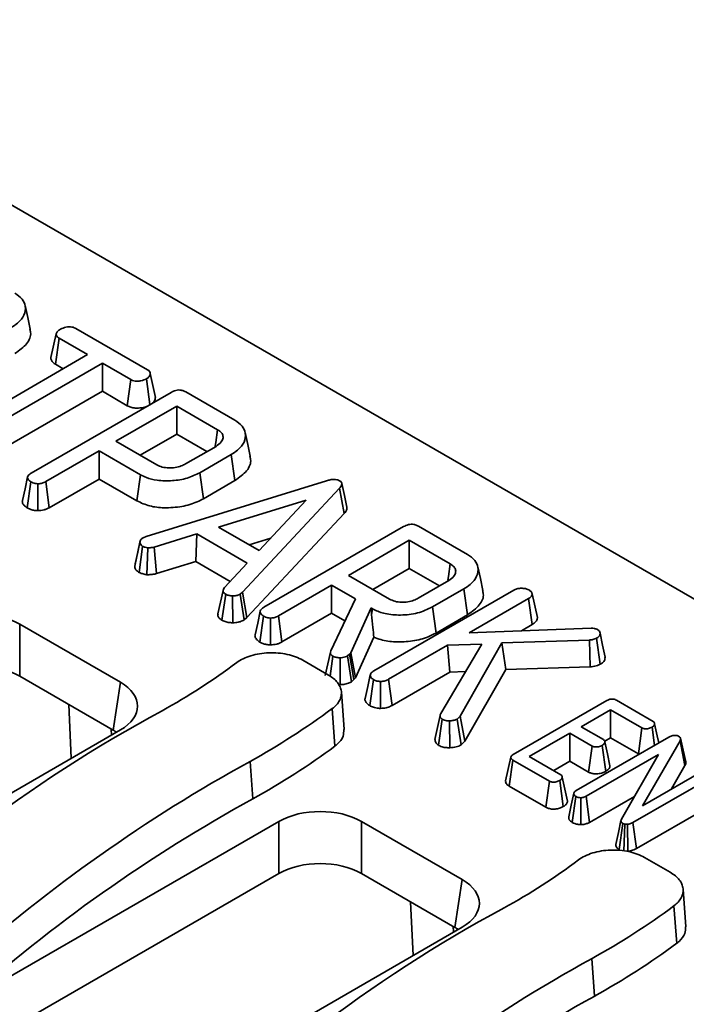
# Model space of a CAD drawing. Units: millimetres. Extents: x -290 to 4799, y 3 to 1126.
# Drawn here: x 372 to 404, y 152 to 200 of the extents above; entities that cross this region are included whole.
import ezdxf

# ---------------------------------------------------------------- set-up
doc = ezdxf.new("R2010")
doc.units = ezdxf.units.MM
doc.header["$LTSCALE"] = 2.5

msp = doc.modelspace()

# ---------------------------------------------------------------- linework, layer by layer
at = {"color": 7, "linetype": 'Continuous', "lineweight": 35}
for p, q in [((459.254, 140.19), (307.782, 227.634)), ((373.416, 183.431), (373.668, 184.579)), ((374.637, 184.837), (378.134, 182.818)), ((373.636, 183.098), (373.817, 184.365)), ((375.208, 183.562), (373.817, 184.365)), ((368.827, 179.878), (375.208, 183.562)), ((375.925, 183.148), (369.544, 179.464)), ((373.636, 183.098), (374.02, 182.876)), ((377.317, 182.345), (375.925, 183.148)), ((375.925, 181.776), (375.925, 183.148)), ((377.142, 181.073), (377.317, 182.345)), ((378.246, 181.13), (378.075, 182.38)), ((369.719, 178.193), (375.925, 181.776)), ((372.456, 177.787), (379.274, 181.723)), ((375.925, 181.776), (377.142, 181.073)), ((379.994, 181.745), (382.383, 180.365)), ((379.55, 181.055), (376.581, 179.341)), ((381.547, 179.903), (379.55, 181.055)), ((379.55, 179.683), (379.55, 181.055)), ((377.77, 178.655), (379.55, 179.683)), ((379.55, 179.683), (381.024, 178.833)), ((376.581, 179.341), (378.578, 178.189)), ((375.762, 178.868), (373.164, 177.369)), ((377.789, 177.698), (375.762, 178.868)), ((375.762, 177.496), (375.762, 178.868)), ((379.986, 178.233), (381.47, 179.09)), ((382.212, 178.691), (380.677, 177.805)), ((382.392, 177.423), (382.212, 178.691)), ((380.852, 176.534), (380.677, 177.805)), ((372.257, 176.091), (372.435, 177.361)), ((372.775, 175.953), (372.78, 177.265)), ((373.339, 176.097), (373.164, 177.369)), ((373.339, 176.097), (375.762, 177.496)), ((375.762, 177.496), (377.613, 176.428)), ((377.613, 176.428), (377.789, 177.698)), ((378.066, 174.687), (386.857, 177.412)), ((380.852, 176.534), (382.392, 177.423)), ((387.493, 177.044), (382.763, 171.975)), ((387.718, 175.812), (387.493, 177.044)), ((385.858, 176.468), (381.582, 175.154)), ((383.577, 174.002), (385.858, 176.468)), ((382.978, 170.733), (387.718, 175.812)), ((381.582, 175.154), (383.577, 174.002)), ((383.802, 171.237), (390.619, 175.173)), ((391.339, 175.195), (393.729, 173.816)), ((377.509, 173.243), (377.761, 174.411)), ((377.908, 174.623), (378.066, 174.687)), ((380.531, 174.815), (378.453, 174.179)), ((380.485, 173.47), (380.531, 174.815)), ((382.985, 173.398), (380.531, 174.815)), ((383.087, 174.285), (384.137, 174.608)), ((390.896, 174.505), (387.927, 172.791)), ((392.893, 173.353), (390.896, 174.505)), ((390.896, 173.133), (390.896, 174.505)), ((377.722, 172.936), (377.89, 174.212)), ((378.099, 172.83), (378.137, 174.142)), ((378.562, 172.881), (378.453, 174.179)), ((378.562, 172.881), (380.485, 173.47)), ((380.485, 173.47), (382.162, 172.502)), ((381.883, 172.199), (382.985, 173.398)), ((389.116, 172.105), (390.896, 173.133)), ((390.896, 173.133), (392.37, 172.283)), ((387.927, 172.791), (389.924, 171.639)), ((391.331, 171.683), (392.816, 172.54)), ((382.763, 171.975), (382.653, 171.884)), ((382.978, 170.733), (382.763, 171.975)), ((387.108, 172.319), (384.51, 170.819)), ((388.271, 171.647), (387.108, 172.319)), ((387.108, 170.947), (387.108, 172.319)), ((389.167, 168.14), (395.996, 172.082)), ((393.558, 172.141), (392.022, 171.255)), ((393.738, 170.873), (393.558, 172.141)), ((381.758, 170.607), (381.941, 171.874)), ((382.283, 170.484), (382.28, 171.796)), ((382.843, 170.621), (382.653, 171.884)), ((387.065, 169.111), (388.271, 171.647)), ((396.715, 171.669), (393.821, 169.999)), ((396.895, 170.401), (396.715, 171.669)), ((397.14, 170.74), (396.887, 171.893)), ((389.029, 171.21), (388.036, 169.016)), ((389.098, 171.17), (389.029, 171.21)), ((389.059, 170.887), (389.029, 171.21)), ((389.059, 170.887), (389.098, 171.17)), ((392.198, 169.984), (392.022, 171.255)), ((382.843, 170.621), (382.978, 170.733)), ((383.603, 169.542), (383.781, 170.812)), ((384.121, 169.403), (384.126, 170.715)), ((384.685, 169.548), (384.51, 170.819)), ((384.685, 169.548), (387.108, 170.947)), ((387.108, 170.947), (387.759, 170.571)), ((392.198, 169.984), (393.738, 170.873)), ((371.894, 170.417), (376.808, 167.579)), ((371.894, 170.417), (371.894, 167.879)), ((393.821, 169.999), (399.757, 170.218)), ((396.36, 170.092), (396.895, 170.401)), ((388.272, 167.795), (389.169, 169.776)), ((399.677, 169.639), (395.411, 169.504)), ((399.712, 168.328), (399.677, 169.639)), ((400.208, 168.457), (400.032, 169.728)), ((392.76, 169.386), (389.882, 167.725)), ((392.427, 166.051), (394.435, 169.443)), ((394.435, 169.443), (392.76, 169.386)), ((392.871, 168.078), (392.76, 169.386)), ((395.411, 169.504), (393.374, 165.929)), ((395.596, 168.197), (395.411, 169.504)), ((385.701, 168.657), (386.954, 167.933)), ((387.049, 169.056), (386.799, 167.906)), ((387.028, 167.886), (387.166, 168.857)), ((387.522, 167.464), (387.518, 168.776)), ((387.975, 168.953), (387.884, 168.866)), ((388.081, 167.606), (387.884, 168.866)), ((388.036, 169.016), (387.975, 168.953)), ((388.193, 167.714), (387.975, 168.953)), ((388.272, 167.795), (388.036, 169.016)), ((392.871, 168.078), (393.643, 168.104)), ((393.605, 164.701), (395.596, 168.197)), ((395.596, 168.197), (399.712, 168.328)), ((376.455, 165.246), (371.894, 167.879)), ((388.081, 167.606), (388.193, 167.714)), ((388.193, 167.714), (388.272, 167.795)), ((388.969, 166.444), (389.147, 167.714)), ((389.493, 166.306), (389.494, 167.619)), ((390.057, 166.454), (389.882, 167.725)), ((390.057, 166.454), (392.871, 168.078)), ((376.455, 165.246), (376.808, 167.579)), ((387.717, 165.281), (387.583, 167.107)), ((395.962, 164.054), (400.522, 166.686)), ((400.998, 166.704), (402.783, 165.673)), ((387.269, 164.469), (387.136, 166.296)), ((400.707, 166.241), (399.274, 165.414)), ((402.242, 165.355), (400.707, 166.241)), ((400.707, 164.869), (400.707, 166.241)), ((392.323, 164.508), (392.506, 165.775)), ((392.864, 164.39), (392.859, 165.702)), ((393.374, 165.929), (393.223, 165.786)), ((393.419, 164.526), (393.223, 165.786)), ((393.605, 164.701), (393.374, 165.929)), ((376.808, 165.256), (358.962, 154.953)), ((399.274, 165.414), (400.359, 164.787)), ((402.067, 164.084), (402.242, 165.355)), ((402.855, 164.501), (402.733, 165.387)), ((398.728, 165.099), (396.748, 163.956)), ((399.813, 164.472), (398.728, 165.099)), ((398.728, 163.727), (398.728, 165.099)), ((399.036, 162.296), (403.557, 164.906)), ((400.425, 164.706), (400.707, 164.869)), ((400.707, 164.869), (402.067, 164.084)), ((393.419, 164.526), (393.605, 164.701)), ((399.64, 163.2), (399.813, 164.472)), ((400.478, 163.233), (400.303, 164.505)), ((404.1, 164.728), (402.265, 161.56)), ((404.341, 163.52), (404.1, 164.728)), ((395.841, 163.931), (395.591, 162.78)), ((395.768, 162.519), (395.947, 163.788)), ((397.733, 162.757), (395.947, 163.788)), ((396.748, 163.956), (398.283, 163.07)), ((403.044, 164.059), (399.513, 162.02)), ((401.243, 160.909), (403.044, 164.059)), ((383.138, 163.724), (383.268, 161.897)), ((397.937, 163.27), (398.728, 163.727)), ((398.728, 163.727), (399.64, 163.2)), ((406.312, 163.344), (401.795, 160.737)), ((402.265, 161.56), (405.832, 163.619)), ((403.679, 162.376), (404.341, 163.52)), ((398.609, 161.783), (398.357, 162.955)), ((395.768, 162.519), (397.559, 161.486)), ((397.559, 161.486), (397.733, 162.757)), ((398.404, 161.515), (398.229, 162.786)), ((398.845, 160.743), (399.022, 162.013)), ((399.253, 160.637), (399.254, 161.949)), ((399.688, 160.749), (399.513, 162.02)), ((399.688, 160.749), (401.872, 162.01)), ((401.969, 159.465), (406.493, 162.077)), ((369.181, 151.93), (384.536, 160.795)), ((384.536, 158.258), (384.536, 160.795)), ((388.561, 160.795), (393.476, 157.957)), ((388.561, 160.795), (388.561, 158.258)), ((401.124, 159.427), (401.305, 160.695)), ((401.356, 159.351), (401.406, 160.661)), ((401.532, 160.655), (401.406, 160.661)), ((401.547, 159.342), (401.532, 160.655)), ((401.969, 159.465), (401.795, 160.737)), ((402.368, 159.035), (403.621, 158.311)), ((384.536, 158.258), (287.546, 102.266)), ((393.122, 155.624), (388.561, 158.258)), ((393.122, 155.624), (393.476, 157.957)), ((404.384, 155.659), (404.251, 157.485)), ((403.937, 154.847), (403.804, 156.674)), ((393.476, 155.634), (375.629, 145.331)), ((399.805, 154.102), (399.935, 152.275))]:
    msp.add_line(p, q, dxfattribs=at)
at = {"color": 8, "linetype": 'Continuous', "lineweight": 35}
for p, q in [((374.412, 163.872), (374.284, 166.499)), ((376.361, 165.3), (376.376, 165.006)), ((391.079, 154.25), (390.952, 156.877)), ((393.029, 155.678), (393.043, 155.384))]:
    msp.add_line(p, q, dxfattribs=at)
at = {"color": 7, "linetype": 'Continuous', "lineweight": 35, "flags": 128}
for points in [[(372.411, 184.807), (372.285, 185.382), (372.16, 185.957)], [(378.511, 181.467), (378.385, 182.051), (378.259, 182.636)], [(381.432, 179.104), (381.458, 179.284), (381.547, 179.903)], [(383.142, 178.611), (383.017, 179.187), (382.892, 179.762)], [(372.279, 177.597), (372.154, 177.02), (372.029, 176.443)], [(387.856, 176.117), (387.73, 176.696), (387.604, 177.274)], [(377.771, 174.488), (377.648, 173.92), (377.525, 173.353)], [(392.778, 172.554), (392.804, 172.734), (392.893, 173.353)], [(394.488, 172.062), (394.363, 172.637), (394.238, 173.212)], [(381.813, 172.059), (381.688, 171.486), (381.563, 170.913)], [(383.625, 171.047), (383.5, 170.47), (383.374, 169.893)], [(400.45, 168.807), (400.324, 169.389), (400.198, 169.971)], [(388.991, 167.947), (388.866, 167.37), (388.741, 166.794)], [(392.399, 165.955), (392.273, 165.376), (392.148, 164.797)], [(403.061, 164.62), (402.986, 164.969), (402.86, 165.555)], [(404.377, 163.698), (404.252, 164.273), (404.127, 164.848)], [(400.683, 163.498), (400.557, 164.086), (400.432, 164.673)], [(398.919, 162.169), (398.793, 161.592), (398.668, 161.016)], [(401.217, 160.832), (401.092, 160.253), (400.966, 159.674)]]:
    msp.add_lwpolyline(points, dxfattribs=at)
at = {"color": 7, "linetype": 'Continuous', "lineweight": 35}
for centre, radius, start, end in [((363.866, 193.409), 31.065, 298.8325, 306.8118), ((410.336, 107.411), 66.687, 118.17636, 137.20323), ((365.493, 195.551), 36.391, 299.0034, 306.4945), ((365.536, 193.88), 36.57, 299.0046, 306.4624), ((419.653, 97.141), 75.938, 118.74118, 131.80419), ((419.703, 95.457), 75.774, 118.74039, 131.81704), ((380.534, 183.788), 31.065, 298.8325, 306.8118), ((427.003, 97.789), 66.687, 118.17636, 137.20323), ((382.161, 185.929), 36.391, 299.0034, 306.4945), ((382.203, 184.259), 36.57, 299.0046, 306.4624), ((436.321, 87.52), 75.938, 118.74118, 131.80419), ((436.371, 85.836), 75.774, 118.74039, 131.81704)]:
    msp.add_arc(centre, radius, start, end, dxfattribs=at)
for centre, major_axis, ratio, start_param, end_param in [((369.881, 169.237), (2.857, 0), 0.58169, 0.789196, 2.352396), ((369.881, 166.7), (2.857, 0), 0.58169, 0.789196, 2.352396), ((374.765, 166.418), (2.879, 0), 0.572919, 5.501585, 7.064785), ((374.411, 164.085), (2.879, 0), 0.572919, 0.698272, 0.7816), ((386.548, 159.615), (2.857, 0), 0.58169, 0.789196, 2.352396), ((386.548, 157.078), (2.857, 0), 0.58169, 0.789196, 2.352396), ((391.432, 156.796), (2.879, 0), 0.572919, 5.501585, 7.064785), ((391.079, 154.463), (2.879, 0), 0.572919, 0.698272, 0.7816)]:
    msp.add_ellipse(centre, major_axis=major_axis, ratio=ratio, start_param=start_param, end_param=end_param, dxfattribs=at)
for points, knots in [([(371.652, 186.561), (371.784, 186.469), (372.049, 186.285), (372.206, 185.903), (372.143, 185.489), (371.864, 185.131), (371.587, 184.954), (371.481, 184.886)], [0, 0, 0, 0, 0.19019, 0.381793, 0.616039, 0.852183, 1, 1, 1, 1]), ([(373.878, 184.803), (373.963, 184.84), (374.093, 184.896), (374.297, 184.922), (374.44, 184.913), (374.554, 184.882), (374.612, 184.851), (374.637, 184.837)], [0, 0, 0, 0, 0.373342, 0.565197, 0.721506, 0.877229, 1, 1, 1, 1]), ([(371.661, 183.618), (371.873, 183.769), (372.289, 184.066), (372.474, 184.514), (372.401, 184.751), (372.384, 184.804)], [0, 0, 0, 0, 0.446604, 0.87569, 1, 1, 1, 1]), ([(373.668, 184.579), (373.687, 184.619), (373.717, 184.681), (373.8, 184.753), (373.852, 184.786), (373.878, 184.803)], [0, 0, 0, 0, 0.482214, 0.738352, 1, 1, 1, 1]), ([(373.817, 184.365), (373.776, 184.393), (373.7, 184.444), (373.667, 184.524), (373.668, 184.566), (373.668, 184.579)], [0, 0, 0, 0, 0.458027, 0.844365, 1, 1, 1, 1]), ([(373.416, 183.431), (373.416, 183.422), (373.415, 183.364), (373.44, 183.257), (373.54, 183.157), (373.616, 183.11), (373.636, 183.098)], [0, 0, 0, 0, 0.08015, 0.473089, 0.867216, 1, 1, 1, 1]), ([(378.134, 182.818), (378.168, 182.794), (378.237, 182.745), (378.271, 182.638), (378.241, 182.52), (378.156, 182.431), (378.091, 182.39), (378.075, 182.38)], [0, 0, 0, 0, 0.1918286, 0.3848961, 0.6548477, 0.9152352, 1, 1, 1, 1]), ([(378.075, 182.38), (377.989, 182.343), (377.858, 182.288), (377.656, 182.261), (377.516, 182.27), (377.403, 182.299), (377.344, 182.33), (377.317, 182.345)], [0, 0, 0, 0, 0.373779, 0.569596, 0.719713, 0.868764, 1, 1, 1, 1]), ([(379.274, 181.723), (379.348, 181.761), (379.456, 181.815), (379.638, 181.843), (379.781, 181.833), (379.901, 181.794), (379.967, 181.759), (379.994, 181.745)], [0, 0, 0, 0, 0.355575, 0.512968, 0.672254, 0.868878, 1, 1, 1, 1]), ([(377.142, 181.073), (377.198, 181.046), (377.31, 180.99), (377.526, 180.949), (377.79, 180.959), (377.984, 180.992), (378.08, 181.034), (378.083, 181.036)], [0, 0, 0, 0, 0.213903, 0.430211, 0.647373, 0.989212, 1, 1, 1, 1]), ([(378.376, 181.205), (378.386, 181.212), (378.458, 181.265), (378.509, 181.359), (378.5, 181.442), (378.497, 181.466)], [0, 0, 0, 0, 0.100458, 0.730748, 1, 1, 1, 1]), ([(382.383, 180.365), (382.516, 180.274), (382.781, 180.09), (382.938, 179.708), (382.875, 179.294), (382.596, 178.936), (382.319, 178.759), (382.212, 178.691)], [0, 0, 0, 0, 0.19019, 0.381793, 0.616039, 0.852183, 1, 1, 1, 1]), ([(381.47, 179.09), (381.568, 179.157), (381.745, 179.278), (381.823, 179.493), (381.802, 179.678), (381.688, 179.814), (381.584, 179.879), (381.547, 179.903)], [0, 0, 0, 0, 0.285468, 0.516231, 0.705423, 0.895414, 1, 1, 1, 1]), ([(378.578, 178.189), (378.662, 178.148), (378.832, 178.066), (379.158, 178.028), (379.483, 178.046), (379.768, 178.119), (379.918, 178.198), (379.986, 178.233)], [0, 0, 0, 0, 0.207654, 0.41775, 0.614263, 0.826677, 1, 1, 1, 1]), ([(382.392, 177.423), (382.605, 177.574), (383.021, 177.871), (383.206, 178.319), (383.132, 178.556), (383.115, 178.609)], [0, 0, 0, 0, 0.446604, 0.87569, 1, 1, 1, 1]), ([(372.435, 177.361), (372.392, 177.392), (372.313, 177.449), (372.269, 177.553), (372.289, 177.654), (372.365, 177.732), (372.431, 177.772), (372.456, 177.787)], [0, 0, 0, 0, 0.247489, 0.449934, 0.653453, 0.869734, 1, 1, 1, 1]), ([(380.677, 177.805), (380.479, 177.708), (380.09, 177.516), (379.343, 177.394), (378.645, 177.405), (378.113, 177.531), (377.881, 177.651), (377.789, 177.698)], [0, 0, 0, 0, 0.240733, 0.474801, 0.708598, 0.885192, 1, 1, 1, 1]), ([(372.78, 177.265), (372.738, 177.268), (372.652, 177.275), (372.534, 177.31), (372.468, 177.344), (372.435, 177.361)], [0, 0, 0, 0, 0.326951, 0.657259, 1, 1, 1, 1]), ([(373.164, 177.369), (373.134, 177.353), (373.055, 177.311), (372.921, 177.272), (372.818, 177.267), (372.78, 177.265)], [0, 0, 0, 0, 0.28547, 0.738072, 1, 1, 1, 1]), ([(386.857, 177.412), (386.916, 177.428), (387.037, 177.461), (387.21, 177.482), (387.36, 177.469), (387.442, 177.438), (387.485, 177.419), (387.496, 177.414)], [0, 0, 0, 0, 0.289613, 0.58257, 0.75992, 0.937854, 1, 1, 1, 1]), ([(387.496, 177.414), (387.533, 177.386), (387.598, 177.336), (387.613, 177.234), (387.571, 177.139), (387.518, 177.075), (387.493, 177.044)], [0, 0, 0, 0, 0.259149, 0.463463, 0.746725, 1, 1, 1, 1]), ([(372.033, 176.442), (372.031, 176.437), (372.01, 176.388), (372.048, 176.288), (372.13, 176.174), (372.221, 176.115), (372.257, 176.091)], [0, 0, 0, 0, 0.045706, 0.391626, 0.759192, 1, 1, 1, 1]), ([(377.613, 176.428), (377.811, 176.335), (378.197, 176.155), (378.991, 176.069), (379.802, 176.13), (380.449, 176.318), (380.752, 176.48), (380.852, 176.534)], [0, 0, 0, 0, 0.210577, 0.409456, 0.654213, 0.88577, 1, 1, 1, 1]), ([(372.257, 176.091), (372.304, 176.068), (372.398, 176.019), (372.575, 175.968), (372.707, 175.958), (372.775, 175.953)], [0, 0, 0, 0, 0.320031, 0.64963, 1, 1, 1, 1]), ([(372.775, 175.953), (372.88, 175.961), (373.038, 175.973), (373.222, 176.036), (373.3, 176.077), (373.339, 176.097)], [0, 0, 0, 0, 0.497507, 0.747107, 1, 1, 1, 1]), ([(387.718, 175.812), (387.776, 175.881), (387.859, 175.979), (387.851, 176.086), (387.849, 176.117)], [0, 0, 0, 0, 0.708065, 1, 1, 1, 1]), ([(390.619, 175.173), (390.694, 175.211), (390.802, 175.266), (390.984, 175.293), (391.127, 175.283), (391.246, 175.244), (391.313, 175.209), (391.339, 175.195)], [0, 0, 0, 0, 0.355575, 0.512968, 0.672254, 0.868878, 1, 1, 1, 1]), ([(377.761, 174.411), (377.763, 174.447), (377.768, 174.521), (377.851, 174.587), (377.901, 174.618), (377.908, 174.623)], [0, 0, 0, 0, 0.456766, 0.921268, 1, 1, 1, 1]), ([(377.89, 174.212), (377.854, 174.238), (377.781, 174.291), (377.762, 174.366), (377.761, 174.405), (377.761, 174.411)], [0, 0, 0, 0, 0.459408, 0.920728, 1, 1, 1, 1]), ([(378.137, 174.142), (378.093, 174.149), (378.027, 174.161), (377.948, 174.188), (377.91, 174.204), (377.89, 174.212)], [0, 0, 0, 0, 0.490447, 0.744185, 1, 1, 1, 1]), ([(378.453, 174.179), (378.404, 174.167), (378.33, 174.148), (378.221, 174.142), (378.165, 174.142), (378.137, 174.142)], [0, 0, 0, 0, 0.485749, 0.740799, 1, 1, 1, 1]), ([(393.729, 173.816), (393.861, 173.724), (394.127, 173.54), (394.283, 173.158), (394.221, 172.744), (393.941, 172.386), (393.665, 172.209), (393.558, 172.141)], [0, 0, 0, 0, 0.19019, 0.381793, 0.616039, 0.852183, 1, 1, 1, 1]), ([(377.509, 173.243), (377.512, 173.206), (377.52, 173.128), (377.593, 173.02), (377.681, 172.963), (377.722, 172.936)], [0, 0, 0, 0, 0.326886, 0.685168, 1, 1, 1, 1]), ([(377.722, 172.936), (377.756, 172.922), (377.848, 172.883), (377.978, 172.85), (378.073, 172.834), (378.099, 172.83)], [0, 0, 0, 0, 0.297546, 0.806672, 1, 1, 1, 1]), ([(392.816, 172.54), (392.914, 172.607), (393.091, 172.728), (393.169, 172.943), (393.147, 173.129), (393.034, 173.264), (392.93, 173.33), (392.893, 173.353)], [0, 0, 0, 0, 0.285468, 0.516231, 0.705423, 0.895414, 1, 1, 1, 1]), ([(378.099, 172.83), (378.128, 172.83), (378.232, 172.829), (378.392, 172.839), (378.512, 172.868), (378.562, 172.881)], [0, 0, 0, 0, 0.180215, 0.656994, 1, 1, 1, 1]), ([(381.941, 171.874), (381.902, 171.902), (381.84, 171.947), (381.798, 172.031), (381.827, 172.113), (381.864, 172.169), (381.883, 172.199)], [0, 0, 0, 0, 0.3039472, 0.4865446, 0.7273306, 1, 1, 1, 1]), ([(393.738, 170.873), (393.95, 171.025), (394.367, 171.321), (394.552, 171.77), (394.478, 172.006), (394.461, 172.059)], [0, 0, 0, 0, 0.446604, 0.87569, 1, 1, 1, 1]), ([(395.996, 172.082), (396.042, 172.104), (396.134, 172.149), (396.314, 172.169), (396.481, 172.165), (396.625, 172.137), (396.692, 172.103), (396.723, 172.088)], [0, 0, 0, 0, 0.220508, 0.443114, 0.666885, 0.848751, 1, 1, 1, 1]), ([(396.723, 172.088), (396.763, 172.061), (396.825, 172.019), (396.868, 171.949), (396.881, 171.912), (396.887, 171.893)], [0, 0, 0, 0, 0.477506, 0.735457, 1, 1, 1, 1]), ([(382.28, 171.796), (382.221, 171.799), (382.103, 171.805), (381.995, 171.846), (381.946, 171.871), (381.941, 171.874)], [0, 0, 0, 0, 0.467781, 0.942556, 1, 1, 1, 1]), ([(382.653, 171.884), (382.603, 171.86), (382.502, 171.813), (382.362, 171.8), (382.289, 171.797), (382.28, 171.796)], [0, 0, 0, 0, 0.4646131, 0.9315492, 1, 1, 1, 1]), ([(389.924, 171.639), (390.008, 171.598), (390.178, 171.516), (390.504, 171.478), (390.829, 171.497), (391.114, 171.57), (391.264, 171.648), (391.331, 171.683)], [0, 0, 0, 0, 0.207654, 0.41775, 0.614263, 0.826677, 1, 1, 1, 1]), ([(396.887, 171.893), (396.886, 171.871), (396.884, 171.819), (396.824, 171.739), (396.752, 171.693), (396.715, 171.669)], [0, 0, 0, 0, 0.257527, 0.620007, 1, 1, 1, 1]), ([(383.781, 170.812), (383.737, 170.843), (383.659, 170.899), (383.615, 171.003), (383.635, 171.104), (383.711, 171.182), (383.777, 171.222), (383.802, 171.237)], [0, 0, 0, 0, 0.247489, 0.449934, 0.653453, 0.869734, 1, 1, 1, 1]), ([(392.022, 171.255), (391.789, 171.144), (391.337, 170.929), (390.494, 170.838), (389.737, 170.897), (389.3, 171.057), (389.121, 171.157), (389.098, 171.17)], [0, 0, 0, 0, 0.276049, 0.535548, 0.768307, 0.970684, 1, 1, 1, 1]), ([(381.575, 170.912), (381.567, 170.883), (381.546, 170.809), (381.629, 170.701), (381.718, 170.636), (381.758, 170.607)], [0, 0, 0, 0, 0.259326, 0.662601, 1, 1, 1, 1]), ([(381.758, 170.607), (381.792, 170.589), (381.882, 170.543), (382.062, 170.494), (382.209, 170.487), (382.283, 170.484)], [0, 0, 0, 0, 0.238373, 0.617315, 1, 1, 1, 1]), ([(382.283, 170.484), (382.334, 170.486), (382.46, 170.493), (382.663, 170.53), (382.782, 170.59), (382.843, 170.621)], [0, 0, 0, 0, 0.246522, 0.611038, 1, 1, 1, 1]), ([(384.126, 170.715), (384.084, 170.719), (383.998, 170.725), (383.88, 170.761), (383.814, 170.794), (383.781, 170.812)], [0, 0, 0, 0, 0.326951, 0.657259, 1, 1, 1, 1]), ([(384.51, 170.819), (384.48, 170.803), (384.401, 170.761), (384.267, 170.723), (384.164, 170.717), (384.126, 170.715)], [0, 0, 0, 0, 0.28547, 0.738072, 1, 1, 1, 1]), ([(389.059, 170.887), (389.078, 170.677), (389.113, 170.305), (389.152, 169.937), (389.169, 169.776)], [0, 0, 0, 0, 0.563728, 1, 1, 1, 1]), ([(396.895, 170.401), (396.961, 170.446), (397.084, 170.53), (397.14, 170.656), (397.14, 170.723), (397.14, 170.74)], [0, 0, 0, 0, 0.4632901, 0.8644299, 1, 1, 1, 1]), ([(399.757, 170.218), (399.814, 170.216), (399.927, 170.212), (400.033, 170.173), (400.081, 170.148), (400.087, 170.145)], [0, 0, 0, 0, 0.464532, 0.935287, 1, 1, 1, 1]), ([(400.087, 170.145), (400.119, 170.121), (400.185, 170.072), (400.205, 169.966), (400.184, 169.859), (400.109, 169.776), (400.051, 169.74), (400.032, 169.728)], [0, 0, 0, 0, 0.199039, 0.400421, 0.674977, 0.897878, 1, 1, 1, 1]), ([(383.379, 169.893), (383.377, 169.887), (383.356, 169.838), (383.394, 169.738), (383.476, 169.624), (383.567, 169.565), (383.603, 169.542)], [0, 0, 0, 0, 0.0457062, 0.391626, 0.7591916, 1, 1, 1, 1]), ([(383.603, 169.542), (383.65, 169.518), (383.744, 169.469), (383.921, 169.418), (384.053, 169.408), (384.121, 169.403)], [0, 0, 0, 0, 0.3200305, 0.6496302, 1, 1, 1, 1]), ([(384.121, 169.403), (384.226, 169.411), (384.383, 169.424), (384.567, 169.486), (384.646, 169.527), (384.685, 169.548)], [0, 0, 0, 0, 0.497507, 0.747107, 1, 1, 1, 1]), ([(389.169, 169.776), (389.278, 169.735), (389.595, 169.617), (390.25, 169.529), (391.064, 169.571), (391.743, 169.747), (392.076, 169.92), (392.198, 169.984)], [0, 0, 0, 0, 0.118183, 0.341178, 0.594234, 0.849981, 1, 1, 1, 1]), ([(400.032, 169.728), (400.005, 169.715), (399.949, 169.69), (399.827, 169.661), (399.735, 169.648), (399.677, 169.639)], [0, 0, 0, 0, 0.271352, 0.542575, 1, 1, 1, 1]), ([(387.166, 168.857), (387.132, 168.88), (387.072, 168.92), (387.032, 169.011), (387.052, 169.072), (387.065, 169.111)], [0, 0, 0, 0, 0.325144, 0.56834, 1, 1, 1, 1]), ([(385.701, 168.657), (385.592, 168.719), (385.474, 168.774), (385.219, 168.869), (385.081, 168.91), (384.797, 168.972), (384.65, 168.994), (384.348, 169.021), (384.194, 169.024), (383.892, 169.014), (383.74, 168.999), (383.447, 168.951), (383.306, 168.918), (383.037, 168.835), (382.909, 168.785), (382.678, 168.672), (382.573, 168.609), (382.48, 168.538)], [0, 0, 0, 0, 0.125, 0.125, 0.25, 0.25, 0.375, 0.375, 0.5, 0.5, 0.625, 0.625, 0.75, 0.75, 0.875, 0.875, 1, 1, 1, 1]), ([(387.518, 168.776), (387.48, 168.778), (387.382, 168.782), (387.257, 168.81), (387.189, 168.846), (387.166, 168.857)], [0, 0, 0, 0, 0.293423, 0.760626, 1, 1, 1, 1]), ([(387.884, 168.866), (387.848, 168.848), (387.777, 168.812), (387.647, 168.784), (387.559, 168.779), (387.518, 168.776)], [0, 0, 0, 0, 0.346714, 0.69679, 1, 1, 1, 1]), ([(400.208, 168.457), (400.259, 168.492), (400.372, 168.567), (400.448, 168.694), (400.442, 168.777), (400.439, 168.807)], [0, 0, 0, 0, 0.353952, 0.773135, 1, 1, 1, 1]), ([(389.147, 167.714), (389.096, 167.751), (389.014, 167.813), (388.98, 167.92), (389.006, 168.007), (389.074, 168.082), (389.137, 168.121), (389.167, 168.14)], [0, 0, 0, 0, 0.293165, 0.478031, 0.663568, 0.840736, 1, 1, 1, 1]), ([(399.712, 168.328), (399.758, 168.334), (399.91, 168.354), (400.084, 168.395), (400.187, 168.447), (400.208, 168.457)], [0, 0, 0, 0, 0.256804, 0.853174, 1, 1, 1, 1]), ([(387.136, 166.296), (387.217, 166.356), (387.286, 166.419), (387.404, 166.551), (387.454, 166.62), (387.53, 166.764), (387.556, 166.836), (387.586, 166.984), (387.589, 167.06), (387.573, 167.209), (387.553, 167.282), (387.49, 167.427), (387.447, 167.499), (387.34, 167.634), (387.277, 167.699), (387.13, 167.822), (387.046, 167.88), (386.954, 167.933)], [0, 0, 0, 0, 0.125, 0.125, 0.25, 0.25, 0.375, 0.375, 0.5, 0.5, 0.625, 0.625, 0.75, 0.75, 0.875, 0.875, 1, 1, 1, 1]), ([(389.494, 167.619), (389.432, 167.624), (389.309, 167.634), (389.205, 167.684), (389.153, 167.711), (389.147, 167.714)], [0, 0, 0, 0, 0.465171, 0.933321, 1, 1, 1, 1]), ([(389.882, 167.725), (389.83, 167.699), (389.749, 167.658), (389.611, 167.626), (389.533, 167.621), (389.494, 167.619)], [0, 0, 0, 0, 0.468926, 0.727817, 1, 1, 1, 1]), ([(387.522, 167.464), (387.581, 167.467), (387.722, 167.476), (387.92, 167.522), (388.031, 167.58), (388.081, 167.606)], [0, 0, 0, 0, 0.285308, 0.677456, 1, 1, 1, 1]), ([(388.741, 166.794), (388.741, 166.794), (388.72, 166.75), (388.753, 166.655), (388.831, 166.535), (388.926, 166.472), (388.969, 166.444)], [0, 0, 0, 0, 0.000296, 0.35696, 0.709949, 1, 1, 1, 1]), ([(400.522, 166.686), (400.559, 166.706), (400.62, 166.738), (400.722, 166.763), (400.807, 166.766), (400.895, 166.751), (400.956, 166.726), (400.991, 166.708), (400.998, 166.704)], [0, 0, 0, 0, 0.271854, 0.451824, 0.594829, 0.737756, 0.94376, 1, 1, 1, 1]), ([(388.969, 166.444), (389.024, 166.416), (389.147, 166.353), (389.339, 166.314), (389.46, 166.308), (389.493, 166.306)], [0, 0, 0, 0, 0.37724, 0.831268, 1, 1, 1, 1]), ([(389.493, 166.306), (389.542, 166.309), (389.677, 166.316), (389.878, 166.363), (390.001, 166.425), (390.057, 166.454)], [0, 0, 0, 0, 0.230375, 0.643683, 1, 1, 1, 1]), ([(392.506, 165.775), (392.476, 165.797), (392.415, 165.842), (392.387, 165.942), (392.413, 166.01), (392.427, 166.051)], [0, 0, 0, 0, 0.286686, 0.576582, 1, 1, 1, 1]), ([(392.859, 165.702), (392.8, 165.702), (392.693, 165.704), (392.574, 165.738), (392.523, 165.766), (392.506, 165.775)], [0, 0, 0, 0, 0.458986, 0.818898, 1, 1, 1, 1]), ([(393.223, 165.786), (393.174, 165.763), (393.077, 165.717), (392.941, 165.703), (392.869, 165.702), (392.859, 165.702)], [0, 0, 0, 0, 0.462247, 0.92764, 1, 1, 1, 1]), ([(387.698, 165.28), (387.698, 165.168), (387.7, 164.916), (387.489, 164.643), (387.308, 164.5), (387.269, 164.469)], [0, 0, 0, 0, 0.386074, 0.866694, 1, 1, 1, 1]), ([(402.733, 165.387), (402.678, 165.362), (402.594, 165.325), (402.462, 165.306), (402.368, 165.309), (402.295, 165.327), (402.258, 165.347), (402.242, 165.355)], [0, 0, 0, 0, 0.377635, 0.573769, 0.727595, 0.880883, 1, 1, 1, 1]), ([(402.783, 165.673), (402.805, 165.658), (402.847, 165.627), (402.868, 165.558), (402.846, 165.48), (402.787, 165.421), (402.744, 165.393), (402.733, 165.387)], [0, 0, 0, 0, 0.182837, 0.367304, 0.647507, 0.914526, 1, 1, 1, 1]), ([(392.149, 164.797), (392.15, 164.753), (392.151, 164.664), (392.236, 164.567), (392.305, 164.52), (392.323, 164.508)], [0, 0, 0, 0, 0.410998, 0.8452849, 1, 1, 1, 1]), ([(400.359, 164.787), (400.379, 164.772), (400.42, 164.743), (400.439, 164.677), (400.417, 164.603), (400.362, 164.542), (400.316, 164.513), (400.303, 164.505)], [0, 0, 0, 0, 0.177014, 0.355573, 0.619466, 0.89412, 1, 1, 1, 1]), ([(403.557, 164.906), (403.594, 164.925), (403.65, 164.955), (403.744, 164.981), (403.798, 164.985), (403.826, 164.988)], [0, 0, 0, 0, 0.4743985, 0.7299668, 1, 1, 1, 1]), ([(403.826, 164.988), (403.856, 164.988), (403.916, 164.989), (403.994, 164.971), (404.031, 164.952), (404.047, 164.944)], [0, 0, 0, 0, 0.371026, 0.745718, 1, 1, 1, 1]), ([(404.047, 164.944), (404.07, 164.927), (404.116, 164.894), (404.136, 164.822), (404.118, 164.767), (404.103, 164.734), (404.1, 164.728)], [0, 0, 0, 0, 0.273401, 0.550819, 0.920325, 1, 1, 1, 1]), ([(392.323, 164.508), (392.329, 164.505), (392.395, 164.469), (392.536, 164.411), (392.727, 164.389), (392.835, 164.39), (392.864, 164.39)], [0, 0, 0, 0, 0.040792, 0.45573, 0.85303, 1, 1, 1, 1]), ([(392.864, 164.39), (392.974, 164.396), (393.183, 164.409), (393.343, 164.488), (393.419, 164.526)], [0, 0, 0, 0, 0.521718, 1, 1, 1, 1]), ([(400.303, 164.505), (400.247, 164.48), (400.164, 164.442), (400.034, 164.423), (399.942, 164.425), (399.868, 164.444), (399.83, 164.463), (399.813, 164.472)], [0, 0, 0, 0, 0.37915, 0.570086, 0.723094, 0.876309, 1, 1, 1, 1]), ([(395.947, 163.788), (395.92, 163.805), (395.873, 163.836), (395.837, 163.891), (395.839, 163.943), (395.879, 164.001), (395.93, 164.033), (395.962, 164.054)], [0, 0, 0, 0, 0.227739, 0.398856, 0.571527, 0.726497, 1, 1, 1, 1]), ([(400.478, 163.233), (400.528, 163.268), (400.625, 163.336), (400.682, 163.434), (400.678, 163.488), (400.677, 163.498)], [0, 0, 0, 0, 0.45855, 0.894465, 1, 1, 1, 1]), ([(404.341, 163.52), (404.359, 163.555), (404.389, 163.614), (404.372, 163.674), (404.365, 163.698)], [0, 0, 0, 0, 0.60378, 1, 1, 1, 1]), ([(398.283, 163.07), (398.303, 163.056), (398.344, 163.027), (398.363, 162.963), (398.345, 162.891), (398.295, 162.829), (398.246, 162.797), (398.229, 162.786)], [0, 0, 0, 0, 0.17535, 0.352304, 0.599257, 0.857803, 1, 1, 1, 1]), ([(399.64, 163.2), (399.682, 163.18), (399.766, 163.139), (399.929, 163.11), (400.119, 163.114), (400.313, 163.155), (400.426, 163.208), (400.478, 163.233)], [0, 0, 0, 0, 0.1745157, 0.3531578, 0.5317132, 0.7826175, 1, 1, 1, 1]), ([(395.596, 162.78), (395.592, 162.752), (395.585, 162.692), (395.648, 162.602), (395.721, 162.547), (395.765, 162.521), (395.768, 162.519)], [0, 0, 0, 0, 0.285194, 0.617461, 0.978916, 1, 1, 1, 1]), ([(398.229, 162.786), (398.173, 162.762), (398.089, 162.724), (397.958, 162.705), (397.868, 162.709), (397.791, 162.727), (397.752, 162.747), (397.733, 162.757)], [0, 0, 0, 0, 0.374271, 0.565338, 0.713285, 0.860348, 1, 1, 1, 1]), ([(399.022, 162.013), (398.991, 162.036), (398.936, 162.076), (398.912, 162.147), (398.928, 162.212), (398.979, 162.261), (399.021, 162.287), (399.036, 162.296)], [0, 0, 0, 0, 0.276169, 0.469323, 0.663414, 0.881486, 1, 1, 1, 1]), ([(399.254, 161.949), (399.213, 161.953), (399.131, 161.959), (399.062, 161.993), (399.027, 162.01), (399.022, 162.013)], [0, 0, 0, 0, 0.46517, 0.93332, 1, 1, 1, 1]), ([(399.513, 162.02), (399.478, 162.003), (399.424, 161.975), (399.332, 161.954), (399.28, 161.951), (399.254, 161.949)], [0, 0, 0, 0, 0.468925, 0.727817, 1, 1, 1, 1]), ([(397.559, 161.486), (397.601, 161.465), (397.695, 161.419), (397.875, 161.389), (398.08, 161.402), (398.261, 161.445), (398.363, 161.495), (398.404, 161.515)], [0, 0, 0, 0, 0.174683, 0.390675, 0.575277, 0.827496, 1, 1, 1, 1]), ([(398.404, 161.515), (398.453, 161.55), (398.55, 161.618), (398.61, 161.717), (398.602, 161.771), (398.6, 161.783)], [0, 0, 0, 0, 0.453819, 0.885477, 1, 1, 1, 1]), ([(398.673, 161.016), (398.671, 160.987), (398.665, 160.922), (398.726, 160.825), (398.805, 160.77), (398.845, 160.743)], [0, 0, 0, 0, 0.285624, 0.644127, 1, 1, 1, 1]), ([(401.305, 160.695), (401.28, 160.712), (401.231, 160.747), (401.209, 160.821), (401.227, 160.875), (401.241, 160.906), (401.243, 160.909)], [0, 0, 0, 0, 0.288187, 0.580705, 0.947522, 1, 1, 1, 1]), ([(398.845, 160.743), (398.884, 160.723), (398.969, 160.68), (399.114, 160.644), (399.214, 160.639), (399.253, 160.637)], [0, 0, 0, 0, 0.340866, 0.744007, 1, 1, 1, 1]), ([(399.253, 160.637), (399.289, 160.639), (399.39, 160.644), (399.546, 160.678), (399.642, 160.726), (399.688, 160.749)], [0, 0, 0, 0, 0.217204, 0.629259, 1, 1, 1, 1]), ([(401.406, 160.661), (401.393, 160.664), (401.363, 160.669), (401.33, 160.682), (401.31, 160.692), (401.305, 160.695)], [0, 0, 0, 0, 0.33481, 0.811316, 1, 1, 1, 1]), ([(401.795, 160.737), (401.759, 160.718), (401.702, 160.69), (401.61, 160.665), (401.558, 160.658), (401.532, 160.655)], [0, 0, 0, 0, 0.4793309, 0.7349452, 1, 1, 1, 1]), ([(400.966, 159.674), (400.968, 159.636), (400.971, 159.561), (401.047, 159.479), (401.107, 159.439), (401.124, 159.427)], [0, 0, 0, 0, 0.413067, 0.831184, 1, 1, 1, 1]), ([(401.547, 159.342), (401.564, 159.344), (401.668, 159.356), (401.823, 159.39), (401.929, 159.445), (401.969, 159.465)], [0, 0, 0, 0, 0.1097766, 0.6665717, 1, 1, 1, 1]), ([(402.368, 159.035), (402.26, 159.097), (402.141, 159.152), (401.887, 159.247), (401.749, 159.288), (401.464, 159.35), (401.318, 159.372), (401.016, 159.399), (400.862, 159.402), (400.56, 159.392), (400.408, 159.377), (400.114, 159.329), (399.973, 159.296), (399.705, 159.214), (399.577, 159.163), (399.346, 159.05), (399.241, 158.987), (399.147, 158.917)], [0, 0, 0, 0, 0.125, 0.125, 0.25, 0.25, 0.375, 0.375, 0.5, 0.5, 0.625, 0.625, 0.75, 0.75, 0.875, 0.875, 1, 1, 1, 1]), ([(403.804, 156.674), (403.884, 156.734), (403.953, 156.797), (404.072, 156.929), (404.121, 156.998), (404.197, 157.142), (404.224, 157.215), (404.254, 157.362), (404.257, 157.438), (404.24, 157.587), (404.22, 157.661), (404.158, 157.805), (404.114, 157.877), (404.008, 158.013), (403.944, 158.077), (403.797, 158.2), (403.714, 158.258), (403.621, 158.311)], [0, 0, 0, 0, 0.125, 0.125, 0.25, 0.25, 0.375, 0.375, 0.5, 0.5, 0.625, 0.625, 0.75, 0.75, 0.875, 0.875, 1, 1, 1, 1]), ([(404.365, 155.658), (404.366, 155.546), (404.368, 155.294), (404.156, 155.021), (403.976, 154.878), (403.937, 154.847)], [0, 0, 0, 0, 0.386074, 0.866694, 1, 1, 1, 1])]:
    msp.add_open_spline(points, degree=3, knots=knots, dxfattribs=at)

doc.saveas('drawing.dxf')
